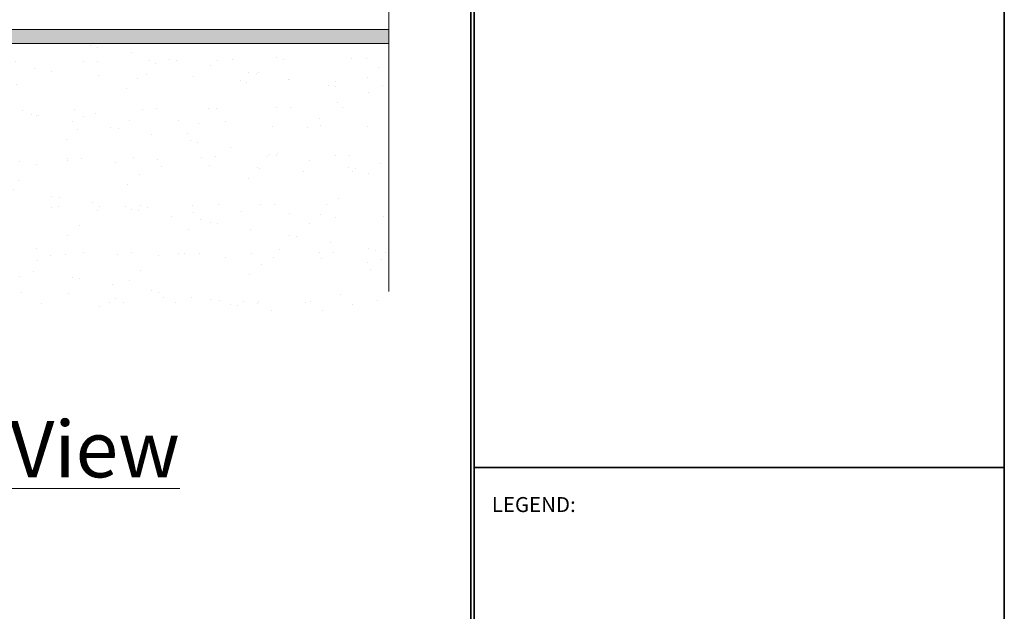
# Model space of a CAD drawing. Units: inches. Extents: x 0 to 201, y 0 to 141.
# Drawn here: x 152 to 201, y 70 to 99 of the extents above; entities that cross this region are included whole.
import ezdxf

# ---------------------------------------------------------------- set-up
doc = ezdxf.new("R2010")
doc.units = ezdxf.units.IN
doc.header["$LTSCALE"] = 28
doc.header["$MEASUREMENT"] = 0
for name, color, linetype, lineweight in [('CC', 7, 'Continuous', 5), ('Drawing', 7, 'Continuous', 5), ('Tags', 7, 'Continuous', 5)]:
    doc.layers.add(name, color=color, linetype=linetype, lineweight=lineweight)

msp = doc.modelspace()

# ---------------------------------------------------------------- hatches: boundary and pattern name
at = {"layer": 'CC'}
h = msp.add_hatch(dxfattribs=at)
h.set_pattern_fill('AR-CONC', color=256, scale=0.276, angle=33)
h.set_pattern_definition([(83, (0, 0), (1.754593, 0.932934), [0.207, -2.277]), (28, (0, 0), (-1.45187, 1.53255), [0.1656, -1.8216]), (133.4514, (0.1462, 0.0777), (0.302723, 2.465485), [0.175923, -1.935152]), (79.1842, (-0.3006, 0.463), (2.719186, 1.22115), [0.3105, -3.4155]), (129.6356, (-0.074, 0.5647), (0.69919, 3.65981), [0.263885, -2.90273]), (24.1842, (-0.3006, 0.463), (0.69919, 3.65981), [0.2484, -2.7324]), (54, (0.006, 0.4975), (1.986897, -0.034681), [0.207, -2.277]), (359, (0.006, 0.4975), (-0.526839, 2.04428), [0.1656, -1.8216]), (104.4514, (0.1716, 0.4946), (1.460059, 2.009598), [0.175923, -1.935152]), (70.5, (0, 0), (-0.4722605, 0.7888384), [0, -1.79952, 0, -1.8492, 0, -1.8285]), (40.5, (0, 0), (0.016054, 1.308404), [0, -1.05432, 0, -1.75812, 0, -0.6969]), (0.5, (-0.5162, -0.3352), (1.2695598, 0.7502354), [0, -0.69, 0, -2.1528, 0, -2.8566]), (350.5, (-0.7477, -0.4855), (1.199441, 1.108364), [0, -0.897, 0, -1.42968, 0, -2.0286])])
h.paths.add_polyline_path([(137.9931, 98.64616), (137.9931, 97.95496), (170.7206, 97.95496), (170.7206, 98.64616)])
h.paths.add_polyline_path([(103.99849, 97.95496), (103.99849, 98.64616), (85.16741, 98.64616), (68.75651, 98.64616), (68.75651, 97.95496)])
h = msp.add_hatch(dxfattribs=at)
h.set_pattern_fill('AR-SAND', color=256, scale=1.44, angle=33)
h.paths.add_polyline_path([(107.69766, 97.95496), (68.75651, 97.95496), (68.75651, 84.35478), (170.73145, 84.35478), (170.73145, 97.95496), (137.9931, 97.95496), (133.55334, 97.95496), (133.55334, 90.76156), (132.31168, 90.76156), (132.31168, 90.76156), (132.31168, 97.95496), (108.93932, 97.95496), (108.93932, 90.76156), (107.69766, 90.76156)])

# ---------------------------------------------------------------- linework, layer by layer
for p, q in [((160.57905, 98.64616), (121.95899, 98.64616)), ((137.9931, 98.64616), (170.7206, 98.64616)), ((170.7206, 97.95496), (137.9931, 97.95496))]:
    msp.add_line(p, q, dxfattribs=at)
at = {"layer": 'CC', "linetype": 'Continuous'}
msp.add_lwpolyline([(170.7206, 85.56661), (170.7206, 101.76152), (173.34787, 102.71777), (168.09332, 104.63027), (170.7206, 105.58652), (170.7206, 122.04193)], dxfattribs=at)
at = {"layer": 'Drawing', "color": 250, "lineweight": 35, "true_color": 0x1c1c1b}
msp.add_lwpolyline([(174.81072, 0.25), (0, 0.25), (0, 141.16534), (174.81072, 141.16534), (174.81072, 0.25)], dxfattribs=at)
at = {"layer": 'Tags', "color": 250, "lineweight": 18, "true_color": 0x1c1c1b}
msp.add_lwpolyline([(174.96694, 141.16534), (174.96694, 0.25)], dxfattribs=at)
at = {"layer": 'Tags', "color": 250, "lineweight": 35, "true_color": 0x1c1c1b}
for points in [[(201.42528, 76.7834), (174.96694, 76.7834), (174.96694, 129.87646), (201.42528, 129.87646), (201.42528, 76.7834)], [(201.42528, 32.51599), (174.96694, 32.51599), (174.96694, 76.7834), (201.42528, 76.7834), (201.42528, 32.51599)]]:
    msp.add_lwpolyline(points, dxfattribs=at)

# ---------------------------------------------------------------- texts
at = {"layer": 'Tags', "lineweight": 20, "insert": (137.41492, 76.28651), "char_height": 2.813491, "width": 36.8307874, "attachment_point": 7}
msp.add_mtext('{\\fY14.5M 2009|b0|i0|c0|p34;\\LSection View}', dxfattribs=at)
at = {"layer": 'Tags', "color": 250, "true_color": 0x1c1c1b, "insert": (175.84887, 74.55302), "char_height": 0.7493, "attachment_point": 7}
msp.add_mtext('\\fArial|b0|i0|c0|p34;\\W1;LEGEND: ', dxfattribs=at)

doc.saveas('drawing.dxf')
